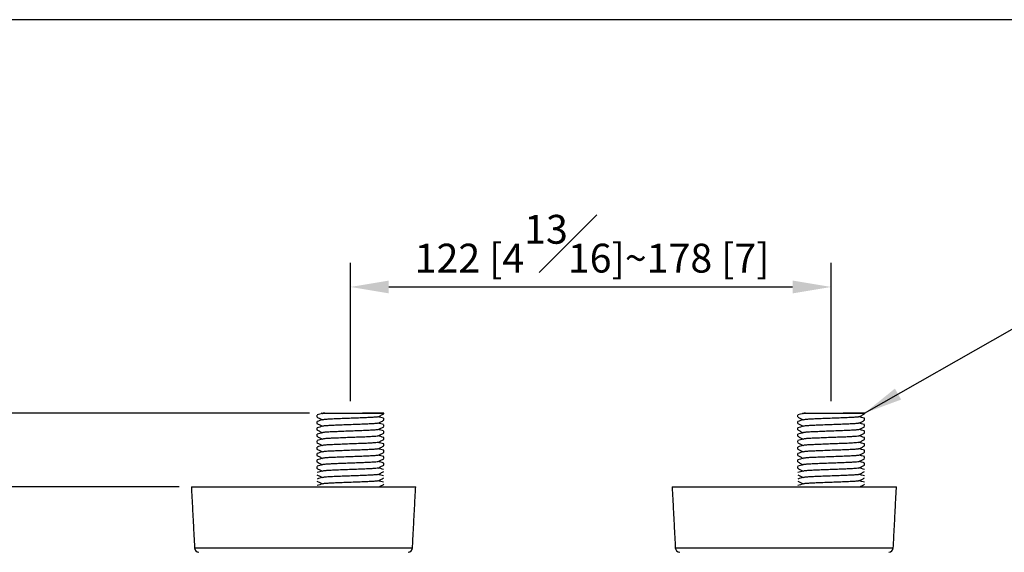
# Model space of a CAD drawing. Units: millimetres. Extents: x -1443 to 210, y -127 to 515.
# Drawn here: x 26 to 77, y 186 to 214 of the extents above; entities that cross this region are included whole.
import ezdxf

# ---------------------------------------------------------------- set-up
doc = ezdxf.new("R2010")
doc.units = ezdxf.units.MM
doc.layers.add('A1', color=7, linetype='Continuous')
doc.layers.add('DIM', color=6, linetype='Continuous')
doc.layers.add('圖紙邊界', color=255, linetype='Continuous', plot=False)
doc.styles.add('勝泰-1.5', font='simplex.shx', dxfattribs={"height": 1.5, "bigfont": 'chineset.shx'})
doc.dimstyles.new('比例1／2', dxfattribs={"dimtxt": 1.5, "dimasz": 2, "dimexe": 1.25, "dimexo": 0.625, "dimgap": 0.5, "dimtad": 1, "dimdec": 0, "dimlfac": 2, "dimdsep": 46, "dimtxsty": '勝泰-1.5', "dimcen": 2.5, "dimadec": 0, "dimazin": 0, "dimtfac": 1, "dimtdec": 0, "dimtmove": 0, "dimatfit": 3, "dimfxl": 1, "dimfrac": 1, "dimarcsym": 0})
doc.dimstyles.new('比例1／6', dxfattribs={"dimtxt": 1.5, "dimasz": 2, "dimexe": 1.25, "dimexo": 0.625, "dimgap": 0.5, "dimtad": 1, "dimdec": 0, "dimlfac": 6, "dimdsep": 46, "dimtxsty": '勝泰-1.5', "dimcen": 2.5, "dimadec": 0, "dimazin": 0, "dimtfac": 1, "dimtdec": 0, "dimtmove": 0, "dimatfit": 3, "dimfxl": 1, "dimfrac": 1, "dimarcsym": 0})

# ---------------------------------------------------------------- blocks, each defined once
blk = doc.blocks.new('*D671')
at = {"layer": 'Defpoints', "color": 0}
for p in [(34.561, 189.448), (20.781, 158.194), (52.897, 158.194)]:
    blk.add_point(p, dxfattribs=at)
at = {"layer": 'DIM', "color": 0, "lineweight": -2}
for p, q in [((33.936, 189.448), (19.531, 189.448)), ((20.781, 187.448), (20.781, 160.194)), ((52.272, 158.194), (19.531, 158.194))]:
    blk.add_line(p, q, dxfattribs=at)
at = {"layer": 'DIM', "color": 0}
for points in [[(21.114, 187.448), (20.447, 187.448), (20.781, 189.448)], [(20.447, 160.194), (21.114, 160.194), (20.781, 158.194)]]:
    blk.add_solid(points, dxfattribs=at)
at = {"layer": 'DIM', "color": 0, "insert": (18.531, 174.494), "char_height": 1.5, "attachment_point": 5, "rotation": 90, "style": '勝泰-1.5'}
blk.add_mtext('188 [7{\\H1.000000x;\\S3#8;}]', dxfattribs=at)
blk = doc.blocks.new('*D672')
at = {"layer": 'Defpoints', "color": 0}
for p in [(41.338, 193.282), (16.246, 158.194), (52.897, 158.194)]:
    blk.add_point(p, dxfattribs=at)
at = {"layer": 'DIM', "color": 0, "lineweight": -2}
for p, q in [((40.713, 193.282), (14.996, 193.282)), ((16.246, 191.282), (16.246, 160.194)), ((52.272, 158.194), (14.996, 158.194))]:
    blk.add_line(p, q, dxfattribs=at)
at = {"layer": 'DIM', "color": 0}
for points in [[(16.58, 191.282), (15.913, 191.282), (16.246, 193.282)], [(15.913, 160.194), (16.58, 160.194), (16.246, 158.194)]]:
    blk.add_solid(points, dxfattribs=at)
at = {"layer": 'DIM', "color": 0, "insert": (13.996, 174.685), "char_height": 1.5, "attachment_point": 5, "rotation": 90, "style": '勝泰-1.5'}
blk.add_mtext('{211 [8{\\H1.000000x;\\S5#16;}]}', dxfattribs=at)
blk = doc.blocks.new('*D673')
at = {"layer": 'Defpoints', "color": 0}
for p in [(67.829, 199.844), (42.829, 193.282), (67.829, 193.282)]:
    blk.add_point(p, dxfattribs=at)
at = {"layer": 'DIM', "color": 0, "lineweight": -2}
for p, q in [((42.829, 193.907), (42.829, 201.094)), ((67.829, 193.907), (67.829, 201.094)), ((44.829, 199.844), (65.829, 199.844))]:
    blk.add_line(p, q, dxfattribs=at)
at = {"layer": 'DIM', "color": 0}
for points in [[(44.829, 200.177), (44.829, 199.511), (42.829, 199.844)], [(65.829, 199.511), (65.829, 200.177), (67.829, 199.844)]]:
    blk.add_solid(points, dxfattribs=at)
at = {"layer": 'DIM', "color": 0, "insert": (55.399, 202.094), "char_height": 1.5, "attachment_point": 5, "style": '勝泰-1.5'}
blk.add_mtext('122 [4{\\H1.000000x;\\S13#16;}]~178 [7]', dxfattribs=at)

msp = doc.modelspace()

# ---------------------------------------------------------------- linework, layer by layer
at = {"layer": 'A1'}
for p, q in [((42.827, 193.282), (44.569, 193.282)), ((42.827, 193.282), (44.569, 193.282)), ((44.571, 193.282), (43.46, 193.282)), ((67.827, 193.282), (69.569, 193.282)), ((67.827, 193.282), (69.569, 193.282)), ((69.571, 193.282), (68.46, 193.282)), ((34.561, 189.448), (41.401, 189.448)), ((41.401, 189.448), (46.227, 189.448)), ((59.561, 189.448), (66.401, 189.448)), ((66.401, 189.448), (71.227, 189.448)), ((34.727, 186.275), (41.372, 186.275)), ((41.372, 186.275), (46.061, 186.275)), ((59.727, 186.275), (66.372, 186.275)), ((66.372, 186.275), (71.061, 186.275))]:
    msp.add_line(p, q, dxfattribs=at)
for centre, start, end in [((34.977, 186.288), 183, 265), ((45.811, 186.288), 275, 357), ((59.977, 186.288), 183, 265), ((70.811, 186.288), 275, 357)]:
    msp.add_arc(centre, 0.25, start, end, dxfattribs=at)
for points in [[(41.088, 193.178), (41.088, 193.079)], [(41.337, 193.28), (41.373, 193.261)], [(44.571, 193.245), (44.571, 193.282)], [(66.088, 193.178), (66.088, 193.079)], [(66.337, 193.28), (66.373, 193.261)], [(69.571, 193.245), (69.571, 193.282)], [(41.088, 192.845), (41.088, 192.745)], [(41.088, 192.512), (41.088, 192.412)], [(44.571, 192.912), (44.571, 193.012)], [(44.571, 192.579), (44.571, 192.678)], [(66.088, 192.845), (66.088, 192.745)], [(66.088, 192.512), (66.088, 192.412)], [(69.571, 192.912), (69.571, 193.012)], [(69.571, 192.579), (69.571, 192.678)], [(41.088, 192.178), (41.088, 192.079)], [(44.564, 192.016), (44.556, 192.018)], [(44.571, 192.245), (44.571, 192.345)], [(44.571, 191.912), (44.571, 192.012)], [(66.088, 192.178), (66.088, 192.079)], [(69.564, 192.016), (69.556, 192.018)], [(69.571, 192.245), (69.571, 192.345)], [(69.571, 191.912), (69.571, 192.012)], [(41.088, 191.845), (41.088, 191.745)], [(41.088, 191.512), (41.088, 191.412)], [(44.564, 191.683), (44.556, 191.684)], [(44.571, 191.579), (44.571, 191.678)], [(66.088, 191.845), (66.088, 191.745)], [(66.088, 191.512), (66.088, 191.412)], [(69.564, 191.683), (69.556, 191.684)], [(69.571, 191.579), (69.571, 191.678)], [(41.088, 191.178), (41.088, 191.079)], [(44.564, 191.35), (44.557, 191.351)], [(44.564, 191.016), (44.558, 191.017)], [(44.571, 191.245), (44.571, 191.345)], [(44.571, 190.912), (44.571, 191.012)], [(66.088, 191.178), (66.088, 191.079)], [(69.564, 191.35), (69.557, 191.351)], [(69.564, 191.016), (69.558, 191.017)], [(69.571, 191.245), (69.571, 191.345)], [(69.571, 190.912), (69.571, 191.012)], [(41.088, 190.845), (41.088, 190.745)], [(41.088, 190.512), (41.088, 190.412)], [(44.564, 190.683), (44.558, 190.684)], [(44.571, 190.579), (44.571, 190.678)], [(66.088, 190.845), (66.088, 190.745)], [(66.088, 190.512), (66.088, 190.412)], [(69.564, 190.683), (69.558, 190.684)], [(69.571, 190.579), (69.571, 190.678)], [(34.561, 189.448), (34.727, 186.275)], [(46.061, 186.275), (46.227, 189.448)], [(59.561, 189.448), (59.727, 186.275)], [(71.061, 186.275), (71.227, 189.448)]]:
    msp.add_open_spline(points, degree=1, dxfattribs=at)
for points, knots in [([(41.091, 193.075), (41.139, 193.05), (41.233, 193), (41.328, 192.951), (41.373, 192.927)], [0, 0, 0, 0, 0.516165, 1, 1, 1, 1]), ([(41.389, 193.265), (41.34, 193.251), (41.244, 193.225), (41.147, 193.198), (41.098, 193.184)], [0, 0, 0, 0, 0.499999, 1, 1, 1, 1]), ([(41.338, 193.282), (41.336, 193.282), (41.33, 193.282), (41.371, 193.282), (41.455, 193.282), (41.504, 193.282)], [0, 0, 0, 0, 0.105036, 0.48218, 1, 1, 1, 1]), ([(41.504, 193.282), (41.446, 193.276), (41.386, 193.27), (41.39, 193.265), (41.39, 193.265)], [0, 0, 0, 0, 0.977755, 1, 1, 1, 1]), ([(44.263, 193.088), (44.262, 193.086), (44.26, 193.081), (44.159, 193.071), (43.962, 193.056), (43.677, 193.041), (43.341, 193.028), (42.971, 193.015), (42.586, 193), (42.218, 192.986), (41.896, 192.973), (41.638, 192.96), (41.455, 192.945), (41.413, 192.936), (41.393, 192.932)], [0, 0, 0, 0, 0.025565, 0.113215, 0.203965, 0.294716, 0.382365, 0.470015, 0.560765, 0.651516, 0.739165, 0.826815, 0.917565, 1, 1, 1, 1]), ([(41.504, 193.282), (41.564, 193.282), (41.683, 193.282), (42.045, 193.282), (42.424, 193.282), (42.77, 193.282), (43.094, 193.282), (43.322, 193.282), (43.46, 193.282)], [0, 0, 0, 0, 0.196213, 0.392454, 0.603288, 0.715576, 0.827865, 1, 1, 1, 1]), ([(44.273, 193.087), (44.322, 193.113), (44.421, 193.165), (44.519, 193.216), (44.568, 193.242)], [0, 0, 0, 0, 0.499337, 1, 1, 1, 1]), ([(44.56, 193.018), (44.511, 193.031), (44.419, 193.057), (44.328, 193.082), (44.285, 193.094)], [0, 0, 0, 0, 0.5358735, 1, 1, 1, 1]), ([(66.091, 193.075), (66.139, 193.05), (66.233, 193), (66.328, 192.951), (66.373, 192.927)], [0, 0, 0, 0, 0.516165, 1, 1, 1, 1]), ([(66.389, 193.265), (66.34, 193.251), (66.244, 193.225), (66.147, 193.198), (66.098, 193.184)], [0, 0, 0, 0, 0.499999, 1, 1, 1, 1]), ([(66.338, 193.282), (66.336, 193.282), (66.33, 193.282), (66.371, 193.282), (66.455, 193.282), (66.504, 193.282)], [0, 0, 0, 0, 0.105036, 0.48218, 1, 1, 1, 1]), ([(66.504, 193.282), (66.446, 193.276), (66.386, 193.27), (66.39, 193.265), (66.39, 193.265)], [0, 0, 0, 0, 0.977755, 1, 1, 1, 1]), ([(69.263, 193.088), (69.262, 193.086), (69.26, 193.081), (69.159, 193.071), (68.962, 193.056), (68.677, 193.041), (68.341, 193.028), (67.971, 193.015), (67.586, 193), (67.218, 192.986), (66.896, 192.973), (66.638, 192.96), (66.455, 192.945), (66.413, 192.936), (66.393, 192.932)], [0, 0, 0, 0, 0.025565, 0.113215, 0.203965, 0.294716, 0.382365, 0.470015, 0.560765, 0.651516, 0.739165, 0.826815, 0.917565, 1, 1, 1, 1]), ([(66.504, 193.282), (66.564, 193.282), (66.683, 193.282), (67.045, 193.282), (67.424, 193.282), (67.77, 193.282), (68.094, 193.282), (68.322, 193.282), (68.46, 193.282)], [0, 0, 0, 0, 0.196213, 0.392454, 0.603288, 0.715576, 0.827865, 1, 1, 1, 1]), ([(69.273, 193.087), (69.322, 193.113), (69.421, 193.165), (69.519, 193.216), (69.568, 193.242)], [0, 0, 0, 0, 0.499337, 1, 1, 1, 1]), ([(69.56, 193.018), (69.511, 193.031), (69.419, 193.057), (69.328, 193.082), (69.285, 193.094)], [0, 0, 0, 0, 0.5358735, 1, 1, 1, 1]), ([(41.091, 192.742), (41.139, 192.717), (41.234, 192.667), (41.328, 192.618), (41.373, 192.594)], [0, 0, 0, 0, 0.516932, 1, 1, 1, 1]), ([(41.389, 192.932), (41.341, 192.918), (41.244, 192.891), (41.147, 192.864), (41.098, 192.851)], [0, 0, 0, 0, 0.499991, 1, 1, 1, 1]), ([(41.39, 192.599), (41.341, 192.585), (41.244, 192.558), (41.147, 192.531), (41.098, 192.518)], [0, 0, 0, 0, 0.499958, 1, 1, 1, 1]), ([(44.263, 192.754), (44.263, 192.753), (44.261, 192.747), (44.159, 192.737), (43.962, 192.723), (43.677, 192.708), (43.341, 192.695), (42.971, 192.682), (42.586, 192.667), (42.218, 192.652), (41.896, 192.639), (41.638, 192.626), (41.456, 192.612), (41.414, 192.603), (41.395, 192.599)], [0, 0, 0, 0, 0.026395, 0.114088, 0.204883, 0.295678, 0.383371, 0.471064, 0.56186, 0.652655, 0.740348, 0.828041, 0.918836, 1, 1, 1, 1]), ([(44.273, 192.754), (44.322, 192.78), (44.42, 192.832), (44.518, 192.883), (44.567, 192.909)], [0, 0, 0, 0, 0.499588, 1, 1, 1, 1]), ([(44.275, 192.422), (44.324, 192.448), (44.422, 192.499), (44.519, 192.55), (44.568, 192.576)], [0, 0, 0, 0, 0.499925, 1, 1, 1, 1]), ([(44.56, 192.684), (44.511, 192.698), (44.419, 192.723), (44.328, 192.749), (44.285, 192.761)], [0, 0, 0, 0, 0.535981, 1, 1, 1, 1]), ([(66.091, 192.742), (66.139, 192.717), (66.234, 192.667), (66.328, 192.618), (66.373, 192.594)], [0, 0, 0, 0, 0.516932, 1, 1, 1, 1]), ([(66.389, 192.932), (66.341, 192.918), (66.244, 192.891), (66.147, 192.864), (66.098, 192.851)], [0, 0, 0, 0, 0.499991, 1, 1, 1, 1]), ([(66.39, 192.599), (66.341, 192.585), (66.244, 192.558), (66.147, 192.531), (66.098, 192.518)], [0, 0, 0, 0, 0.499958, 1, 1, 1, 1]), ([(69.263, 192.754), (69.263, 192.753), (69.261, 192.747), (69.159, 192.737), (68.962, 192.723), (68.677, 192.708), (68.341, 192.695), (67.971, 192.682), (67.586, 192.667), (67.218, 192.652), (66.896, 192.639), (66.638, 192.626), (66.456, 192.612), (66.414, 192.603), (66.395, 192.599)], [0, 0, 0, 0, 0.026395, 0.114088, 0.204883, 0.295678, 0.383371, 0.471064, 0.56186, 0.652655, 0.740348, 0.828041, 0.918836, 1, 1, 1, 1]), ([(69.273, 192.754), (69.322, 192.78), (69.42, 192.832), (69.518, 192.883), (69.567, 192.909)], [0, 0, 0, 0, 0.499588, 1, 1, 1, 1]), ([(69.275, 192.422), (69.324, 192.448), (69.422, 192.499), (69.519, 192.55), (69.568, 192.576)], [0, 0, 0, 0, 0.499925, 1, 1, 1, 1]), ([(69.56, 192.684), (69.511, 192.698), (69.419, 192.723), (69.328, 192.749), (69.285, 192.761)], [0, 0, 0, 0, 0.535981, 1, 1, 1, 1]), ([(41.09, 192.409), (41.139, 192.383), (41.233, 192.334), (41.328, 192.284), (41.373, 192.261)], [0, 0, 0, 0, 0.51866, 1, 1, 1, 1]), ([(41.09, 192.076), (41.139, 192.05), (41.233, 192.001), (41.328, 191.951), (41.373, 191.927)], [0, 0, 0, 0, 0.52211, 1, 1, 1, 1]), ([(41.391, 192.265), (41.342, 192.252), (41.245, 192.225), (41.147, 192.198), (41.098, 192.184)], [0, 0, 0, 0, 0.499885, 1, 1, 1, 1]), ([(44.264, 192.422), (44.264, 192.42), (44.262, 192.414), (44.16, 192.404), (43.961, 192.389), (43.678, 192.375), (43.341, 192.362), (42.971, 192.349), (42.586, 192.334), (42.218, 192.319), (41.896, 192.306), (41.638, 192.293), (41.457, 192.279), (41.415, 192.27), (41.396, 192.265)], [0, 0, 0, 0, 0.032839, 0.120094, 0.210435, 0.300777, 0.388032, 0.475287, 0.565629, 0.655971, 0.743226, 0.830481, 0.920823, 1, 1, 1, 1]), ([(44.264, 192.089), (44.264, 192.087), (44.263, 192.081), (44.16, 192.071), (43.961, 192.056), (43.678, 192.041), (43.341, 192.028), (42.971, 192.015), (42.586, 192), (42.218, 191.986), (41.896, 191.973), (41.638, 191.96), (41.457, 191.946), (41.416, 191.937), (41.397, 191.932)], [0, 0, 0, 0, 0.034432, 0.121668, 0.211991, 0.302314, 0.38955, 0.476787, 0.56711, 0.657432, 0.744669, 0.831906, 0.922228, 1, 1, 1, 1]), ([(44.276, 192.089), (44.324, 192.114), (44.422, 192.166), (44.52, 192.217), (44.568, 192.242)], [0, 0, 0, 0, 0.499934, 1, 1, 1, 1]), ([(44.56, 192.351), (44.511, 192.364), (44.419, 192.39), (44.328, 192.415), (44.285, 192.427)], [0, 0, 0, 0, 0.536266, 1, 1, 1, 1]), ([(44.56, 192.017), (44.511, 192.031), (44.419, 192.057), (44.328, 192.082), (44.285, 192.094)], [0, 0, 0, 0, 0.5354378, 1, 1, 1, 1]), ([(66.09, 192.409), (66.139, 192.383), (66.233, 192.334), (66.328, 192.284), (66.373, 192.261)], [0, 0, 0, 0, 0.51866, 1, 1, 1, 1]), ([(66.09, 192.076), (66.139, 192.05), (66.233, 192.001), (66.328, 191.951), (66.373, 191.927)], [0, 0, 0, 0, 0.52211, 1, 1, 1, 1]), ([(66.391, 192.265), (66.342, 192.252), (66.245, 192.225), (66.147, 192.198), (66.098, 192.184)], [0, 0, 0, 0, 0.499885, 1, 1, 1, 1]), ([(69.264, 192.422), (69.264, 192.42), (69.262, 192.414), (69.16, 192.404), (68.961, 192.389), (68.678, 192.375), (68.341, 192.362), (67.971, 192.349), (67.586, 192.334), (67.218, 192.319), (66.896, 192.306), (66.638, 192.293), (66.457, 192.279), (66.415, 192.27), (66.396, 192.265)], [0, 0, 0, 0, 0.032839, 0.120094, 0.210435, 0.300777, 0.388032, 0.475287, 0.565629, 0.655971, 0.743226, 0.830481, 0.920823, 1, 1, 1, 1]), ([(69.264, 192.089), (69.264, 192.087), (69.263, 192.081), (69.16, 192.071), (68.961, 192.056), (68.678, 192.041), (68.341, 192.028), (67.971, 192.015), (67.586, 192), (67.218, 191.986), (66.896, 191.973), (66.638, 191.96), (66.457, 191.946), (66.416, 191.937), (66.397, 191.932)], [0, 0, 0, 0, 0.034432, 0.121668, 0.211991, 0.302314, 0.38955, 0.476787, 0.56711, 0.657432, 0.744669, 0.831906, 0.922228, 1, 1, 1, 1]), ([(69.276, 192.089), (69.324, 192.114), (69.422, 192.166), (69.52, 192.217), (69.568, 192.242)], [0, 0, 0, 0, 0.499934, 1, 1, 1, 1]), ([(69.56, 192.351), (69.511, 192.364), (69.419, 192.39), (69.328, 192.415), (69.285, 192.427)], [0, 0, 0, 0, 0.536266, 1, 1, 1, 1]), ([(69.56, 192.017), (69.511, 192.031), (69.419, 192.057), (69.328, 192.082), (69.285, 192.094)], [0, 0, 0, 0, 0.5354378, 1, 1, 1, 1]), ([(41.091, 191.742), (41.14, 191.716), (41.234, 191.667), (41.328, 191.618), (41.373, 191.594)], [0, 0, 0, 0, 0.522349, 1, 1, 1, 1]), ([(41.392, 191.932), (41.343, 191.919), (41.245, 191.892), (41.147, 191.864), (41.098, 191.851)], [0, 0, 0, 0, 0.499783, 1, 1, 1, 1]), ([(41.392, 191.599), (41.343, 191.586), (41.245, 191.558), (41.147, 191.531), (41.098, 191.517)], [0, 0, 0, 0, 0.499656, 1, 1, 1, 1]), ([(44.264, 191.755), (44.264, 191.754), (44.262, 191.748), (44.16, 191.737), (43.961, 191.723), (43.678, 191.708), (43.341, 191.695), (42.971, 191.682), (42.586, 191.667), (42.218, 191.652), (41.896, 191.639), (41.638, 191.626), (41.458, 191.612), (41.417, 191.603), (41.398, 191.599)], [0, 0, 0, 0, 0.0331332, 0.1205842, 0.2111287, 0.3016733, 0.3891243, 0.4765753, 0.56712, 0.6576646, 0.7451156, 0.8325666, 0.9231111, 1, 1, 1, 1]), ([(44.275, 191.755), (44.324, 191.781), (44.422, 191.832), (44.519, 191.883), (44.568, 191.909)], [0, 0, 0, 0, 0.499939, 1, 1, 1, 1]), ([(44.276, 191.422), (44.324, 191.448), (44.422, 191.499), (44.519, 191.55), (44.568, 191.575)], [0, 0, 0, 0, 0.500002, 1, 1, 1, 1]), ([(44.56, 191.684), (44.511, 191.698), (44.42, 191.723), (44.328, 191.749), (44.285, 191.761)], [0, 0, 0, 0, 0.53404, 1, 1, 1, 1]), ([(66.091, 191.742), (66.14, 191.716), (66.234, 191.667), (66.328, 191.618), (66.373, 191.594)], [0, 0, 0, 0, 0.522349, 1, 1, 1, 1]), ([(66.392, 191.932), (66.343, 191.919), (66.245, 191.892), (66.147, 191.864), (66.098, 191.851)], [0, 0, 0, 0, 0.499783, 1, 1, 1, 1]), ([(66.392, 191.599), (66.343, 191.586), (66.245, 191.558), (66.147, 191.531), (66.098, 191.517)], [0, 0, 0, 0, 0.499656, 1, 1, 1, 1]), ([(69.264, 191.755), (69.264, 191.754), (69.262, 191.748), (69.16, 191.737), (68.961, 191.723), (68.678, 191.708), (68.341, 191.695), (67.971, 191.682), (67.586, 191.667), (67.218, 191.652), (66.896, 191.639), (66.638, 191.626), (66.458, 191.612), (66.417, 191.603), (66.398, 191.599)], [0, 0, 0, 0, 0.0331332, 0.1205842, 0.2111287, 0.3016733, 0.3891243, 0.4765753, 0.56712, 0.6576646, 0.7451156, 0.8325666, 0.9231111, 1, 1, 1, 1]), ([(69.275, 191.755), (69.324, 191.781), (69.422, 191.832), (69.519, 191.883), (69.568, 191.909)], [0, 0, 0, 0, 0.499939, 1, 1, 1, 1]), ([(69.276, 191.422), (69.324, 191.448), (69.422, 191.499), (69.519, 191.55), (69.568, 191.575)], [0, 0, 0, 0, 0.500002, 1, 1, 1, 1]), ([(69.56, 191.684), (69.511, 191.698), (69.42, 191.723), (69.328, 191.749), (69.285, 191.761)], [0, 0, 0, 0, 0.53404, 1, 1, 1, 1]), ([(41.09, 191.076), (41.139, 191.05), (41.233, 191.001), (41.328, 190.951), (41.373, 190.927)], [0, 0, 0, 0, 0.517233, 1, 1, 1, 1]), ([(41.091, 191.409), (41.14, 191.383), (41.234, 191.334), (41.328, 191.284), (41.373, 191.261)], [0, 0, 0, 0, 0.5187889, 1, 1, 1, 1]), ([(41.393, 191.266), (41.344, 191.252), (41.245, 191.225), (41.147, 191.198), (41.098, 191.184)], [0, 0, 0, 0, 0.4995466, 1, 1, 1, 1]), ([(44.264, 191.422), (44.264, 191.421), (44.263, 191.415), (44.16, 191.404), (43.961, 191.389), (43.678, 191.375), (43.341, 191.362), (42.971, 191.349), (42.586, 191.334), (42.218, 191.319), (41.896, 191.306), (41.638, 191.293), (41.458, 191.279), (41.418, 191.27), (41.399, 191.266)], [0, 0, 0, 0, 0.035046, 0.122392, 0.212829, 0.303265, 0.390612, 0.477958, 0.568395, 0.658832, 0.746178, 0.833525, 0.923961, 1, 1, 1, 1]), ([(44.264, 191.089), (44.264, 191.087), (44.263, 191.081), (44.16, 191.071), (43.961, 191.056), (43.678, 191.041), (43.341, 191.028), (42.971, 191.015), (42.586, 191), (42.218, 190.986), (41.896, 190.973), (41.638, 190.96), (41.459, 190.946), (41.418, 190.937), (41.4, 190.933)], [0, 0, 0, 0, 0.0334816, 0.1210108, 0.2116363, 0.302262, 0.3897911, 0.4773205, 0.5679461, 0.6585718, 0.746101, 0.8336302, 0.9242558, 1, 1, 1, 1]), ([(44.275, 191.089), (44.324, 191.114), (44.422, 191.165), (44.519, 191.217), (44.568, 191.242)], [0, 0, 0, 0, 0.499932, 1, 1, 1, 1]), ([(44.561, 191.351), (44.512, 191.364), (44.42, 191.39), (44.328, 191.415), (44.285, 191.427)], [0, 0, 0, 0, 0.532654, 1, 1, 1, 1]), ([(44.561, 191.017), (44.512, 191.031), (44.42, 191.056), (44.328, 191.082), (44.285, 191.094)], [0, 0, 0, 0, 0.531345, 1, 1, 1, 1]), ([(66.09, 191.076), (66.139, 191.05), (66.233, 191.001), (66.328, 190.951), (66.373, 190.927)], [0, 0, 0, 0, 0.517233, 1, 1, 1, 1]), ([(66.091, 191.409), (66.14, 191.383), (66.234, 191.334), (66.328, 191.284), (66.373, 191.261)], [0, 0, 0, 0, 0.5187889, 1, 1, 1, 1]), ([(66.393, 191.266), (66.344, 191.252), (66.245, 191.225), (66.147, 191.198), (66.098, 191.184)], [0, 0, 0, 0, 0.4995466, 1, 1, 1, 1]), ([(69.264, 191.422), (69.264, 191.421), (69.263, 191.415), (69.16, 191.404), (68.961, 191.389), (68.678, 191.375), (68.341, 191.362), (67.971, 191.349), (67.586, 191.334), (67.218, 191.319), (66.896, 191.306), (66.638, 191.293), (66.458, 191.279), (66.418, 191.27), (66.399, 191.266)], [0, 0, 0, 0, 0.035046, 0.122392, 0.212829, 0.303265, 0.390612, 0.477958, 0.568395, 0.658832, 0.746178, 0.833525, 0.923961, 1, 1, 1, 1]), ([(69.264, 191.089), (69.264, 191.087), (69.263, 191.081), (69.16, 191.071), (68.961, 191.056), (68.678, 191.041), (68.341, 191.028), (67.971, 191.015), (67.586, 191), (67.218, 190.986), (66.896, 190.973), (66.638, 190.96), (66.459, 190.946), (66.418, 190.937), (66.4, 190.933)], [0, 0, 0, 0, 0.0334816, 0.1210108, 0.2116363, 0.302262, 0.3897911, 0.4773205, 0.5679461, 0.6585718, 0.746101, 0.8336302, 0.9242558, 1, 1, 1, 1]), ([(69.275, 191.089), (69.324, 191.114), (69.422, 191.165), (69.519, 191.217), (69.568, 191.242)], [0, 0, 0, 0, 0.499932, 1, 1, 1, 1]), ([(69.561, 191.351), (69.512, 191.364), (69.42, 191.39), (69.328, 191.415), (69.285, 191.427)], [0, 0, 0, 0, 0.532654, 1, 1, 1, 1]), ([(69.561, 191.017), (69.512, 191.031), (69.42, 191.056), (69.328, 191.082), (69.285, 191.094)], [0, 0, 0, 0, 0.531345, 1, 1, 1, 1]), ([(41.09, 190.742), (41.139, 190.717), (41.233, 190.667), (41.328, 190.618), (41.373, 190.594)], [0, 0, 0, 0, 0.517341, 1, 1, 1, 1]), ([(41.393, 190.933), (41.344, 190.919), (41.245, 190.892), (41.147, 190.864), (41.097, 190.851)], [0, 0, 0, 0, 0.499446, 1, 1, 1, 1]), ([(41.393, 190.6), (41.344, 190.586), (41.245, 190.558), (41.146, 190.531), (41.097, 190.517)], [0, 0, 0, 0, 0.499343, 1, 1, 1, 1]), ([(44.263, 190.755), (44.263, 190.753), (44.261, 190.747), (44.159, 190.737), (43.961, 190.723), (43.677, 190.708), (43.341, 190.695), (42.971, 190.682), (42.586, 190.667), (42.218, 190.652), (41.896, 190.639), (41.638, 190.626), (41.459, 190.612), (41.418, 190.603), (41.4, 190.599)], [0, 0, 0, 0, 0.027689, 0.11579, 0.207008, 0.298227, 0.386328, 0.47443, 0.565648, 0.656866, 0.744968, 0.833069, 0.924287, 1, 1, 1, 1]), ([(44.273, 190.754), (44.323, 190.78), (44.421, 190.832), (44.519, 190.883), (44.568, 190.909)], [0, 0, 0, 0, 0.499438, 1, 1, 1, 1]), ([(44.273, 190.421), (44.322, 190.447), (44.421, 190.499), (44.519, 190.55), (44.568, 190.576)], [0, 0, 0, 0, 0.499438, 1, 1, 1, 1]), ([(44.561, 190.684), (44.512, 190.697), (44.42, 190.723), (44.328, 190.749), (44.285, 190.761)], [0, 0, 0, 0, 0.529818, 1, 1, 1, 1]), ([(66.09, 190.742), (66.139, 190.717), (66.233, 190.667), (66.328, 190.618), (66.373, 190.594)], [0, 0, 0, 0, 0.517341, 1, 1, 1, 1]), ([(66.393, 190.933), (66.344, 190.919), (66.245, 190.892), (66.147, 190.864), (66.097, 190.851)], [0, 0, 0, 0, 0.499446, 1, 1, 1, 1]), ([(66.393, 190.6), (66.344, 190.586), (66.245, 190.558), (66.146, 190.531), (66.097, 190.517)], [0, 0, 0, 0, 0.499343, 1, 1, 1, 1]), ([(69.263, 190.755), (69.263, 190.753), (69.261, 190.747), (69.159, 190.737), (68.961, 190.723), (68.677, 190.708), (68.341, 190.695), (67.971, 190.682), (67.586, 190.667), (67.218, 190.652), (66.896, 190.639), (66.638, 190.626), (66.459, 190.612), (66.418, 190.603), (66.4, 190.599)], [0, 0, 0, 0, 0.027689, 0.11579, 0.207008, 0.298227, 0.386328, 0.47443, 0.565648, 0.656866, 0.744968, 0.833069, 0.924287, 1, 1, 1, 1]), ([(69.273, 190.754), (69.323, 190.78), (69.421, 190.832), (69.519, 190.883), (69.568, 190.909)], [0, 0, 0, 0, 0.499438, 1, 1, 1, 1]), ([(69.273, 190.421), (69.322, 190.447), (69.421, 190.499), (69.519, 190.55), (69.568, 190.576)], [0, 0, 0, 0, 0.499438, 1, 1, 1, 1]), ([(69.561, 190.684), (69.512, 190.697), (69.42, 190.723), (69.328, 190.749), (69.285, 190.761)], [0, 0, 0, 0, 0.529818, 1, 1, 1, 1]), ([(41.09, 190.409), (41.139, 190.383), (41.233, 190.334), (41.327, 190.284), (41.373, 190.261)], [0, 0, 0, 0, 0.517341, 1, 1, 1, 1]), ([(41.09, 190.076), (41.139, 190.05), (41.233, 190.001), (41.327, 189.951), (41.373, 189.927)], [0, 0, 0, 0, 0.517341, 1, 1, 1, 1]), ([(41.393, 190.266), (41.344, 190.252), (41.245, 190.225), (41.146, 190.198), (41.097, 190.184)], [0, 0, 0, 0, 0.499343, 1, 1, 1, 1]), ([(44.263, 190.421), (44.263, 190.42), (44.261, 190.414), (44.159, 190.404), (43.961, 190.389), (43.677, 190.375), (43.341, 190.362), (42.971, 190.349), (42.586, 190.334), (42.218, 190.319), (41.896, 190.306), (41.638, 190.293), (41.459, 190.279), (41.418, 190.27), (41.4, 190.266)], [0, 0, 0, 0, 0.027689, 0.11579, 0.207008, 0.298227, 0.386328, 0.47443, 0.565648, 0.656866, 0.744968, 0.833069, 0.924287, 1, 1, 1, 1]), ([(44.263, 190.088), (44.263, 190.087), (44.261, 190.081), (44.159, 190.071), (43.961, 190.056), (43.677, 190.041), (43.341, 190.028), (42.971, 190.015), (42.586, 190.001), (42.218, 189.986), (41.895, 189.973), (41.638, 189.96), (41.459, 189.946), (41.418, 189.937), (41.4, 189.933)], [0, 0, 0, 0, 0.027689, 0.11579, 0.207008, 0.298227, 0.386328, 0.47443, 0.565648, 0.656866, 0.744968, 0.833069, 0.924287, 1, 1, 1, 1]), ([(44.273, 190.088), (44.322, 190.114), (44.421, 190.165), (44.519, 190.217), (44.568, 190.242)], [0, 0, 0, 0, 0.499438, 1, 1, 1, 1]), ([(44.561, 190.35), (44.512, 190.364), (44.42, 190.39), (44.328, 190.415), (44.285, 190.427)], [0, 0, 0, 0, 0.529818, 1, 1, 1, 1]), ([(44.561, 190.017), (44.512, 190.031), (44.42, 190.056), (44.328, 190.082), (44.285, 190.094)], [0, 0, 0, 0, 0.529818, 1, 1, 1, 1]), ([(66.09, 190.409), (66.139, 190.383), (66.233, 190.334), (66.327, 190.284), (66.373, 190.261)], [0, 0, 0, 0, 0.517341, 1, 1, 1, 1]), ([(66.09, 190.076), (66.139, 190.05), (66.233, 190.001), (66.327, 189.951), (66.373, 189.927)], [0, 0, 0, 0, 0.517341, 1, 1, 1, 1]), ([(66.393, 190.266), (66.344, 190.252), (66.245, 190.225), (66.146, 190.198), (66.097, 190.184)], [0, 0, 0, 0, 0.499343, 1, 1, 1, 1]), ([(69.263, 190.421), (69.263, 190.42), (69.261, 190.414), (69.159, 190.404), (68.961, 190.389), (68.677, 190.375), (68.341, 190.362), (67.971, 190.349), (67.586, 190.334), (67.218, 190.319), (66.896, 190.306), (66.638, 190.293), (66.459, 190.279), (66.418, 190.27), (66.4, 190.266)], [0, 0, 0, 0, 0.027689, 0.11579, 0.207008, 0.298227, 0.386328, 0.47443, 0.565648, 0.656866, 0.744968, 0.833069, 0.924287, 1, 1, 1, 1]), ([(69.263, 190.088), (69.263, 190.087), (69.261, 190.081), (69.159, 190.071), (68.961, 190.056), (68.677, 190.041), (68.341, 190.028), (67.971, 190.015), (67.586, 190.001), (67.218, 189.986), (66.895, 189.973), (66.638, 189.96), (66.459, 189.946), (66.418, 189.937), (66.4, 189.933)], [0, 0, 0, 0, 0.027689, 0.11579, 0.207008, 0.298227, 0.386328, 0.47443, 0.565648, 0.656866, 0.744968, 0.833069, 0.924287, 1, 1, 1, 1]), ([(69.273, 190.088), (69.322, 190.114), (69.421, 190.165), (69.519, 190.217), (69.568, 190.242)], [0, 0, 0, 0, 0.499438, 1, 1, 1, 1]), ([(69.561, 190.35), (69.512, 190.364), (69.42, 190.39), (69.328, 190.415), (69.285, 190.427)], [0, 0, 0, 0, 0.529818, 1, 1, 1, 1]), ([(69.561, 190.017), (69.512, 190.031), (69.42, 190.056), (69.328, 190.082), (69.285, 190.094)], [0, 0, 0, 0, 0.529818, 1, 1, 1, 1]), ([(41.09, 189.742), (41.139, 189.717), (41.233, 189.667), (41.327, 189.618), (41.373, 189.594)], [0, 0, 0, 0, 0.517341, 1, 1, 1, 1]), ([(41.393, 189.933), (41.344, 189.919), (41.245, 189.892), (41.146, 189.864), (41.097, 189.85)], [0, 0, 0, 0, 0.499343, 1, 1, 1, 1]), ([(41.393, 189.6), (41.344, 189.586), (41.245, 189.558), (41.146, 189.531), (41.097, 189.517)], [0, 0, 0, 0, 0.499343, 1, 1, 1, 1]), ([(44.263, 189.755), (44.263, 189.753), (44.261, 189.748), (44.159, 189.737), (43.961, 189.723), (43.677, 189.708), (43.341, 189.695), (42.971, 189.682), (42.586, 189.667), (42.218, 189.652), (41.895, 189.639), (41.638, 189.626), (41.459, 189.612), (41.418, 189.604), (41.4, 189.6)], [0, 0, 0, 0, 0.027689, 0.11579, 0.207008, 0.298227, 0.386328, 0.47443, 0.565648, 0.656866, 0.744968, 0.833069, 0.924287, 1, 1, 1, 1]), ([(44.273, 189.755), (44.322, 189.78), (44.421, 189.832), (44.519, 189.883), (44.568, 189.909)], [0, 0, 0, 0, 0.499438, 1, 1, 1, 1]), ([(44.561, 189.684), (44.512, 189.697), (44.42, 189.723), (44.328, 189.749), (44.285, 189.761)], [0, 0, 0, 0, 0.529818, 1, 1, 1, 1]), ([(44.325, 189.448), (44.357, 189.465), (44.438, 189.508), (44.519, 189.55), (44.568, 189.576)], [0.1753278, 0.1753278, 0.1753278, 0.1753278, 0.4994377, 1, 1, 1, 1]), ([(66.09, 189.742), (66.139, 189.717), (66.233, 189.667), (66.327, 189.618), (66.373, 189.594)], [0, 0, 0, 0, 0.517341, 1, 1, 1, 1]), ([(66.393, 189.933), (66.344, 189.919), (66.245, 189.892), (66.146, 189.864), (66.097, 189.85)], [0, 0, 0, 0, 0.499343, 1, 1, 1, 1]), ([(66.393, 189.6), (66.344, 189.586), (66.245, 189.558), (66.146, 189.531), (66.097, 189.517)], [0, 0, 0, 0, 0.499343, 1, 1, 1, 1]), ([(69.263, 189.755), (69.263, 189.753), (69.261, 189.748), (69.159, 189.737), (68.961, 189.723), (68.677, 189.708), (68.341, 189.695), (67.971, 189.682), (67.586, 189.667), (67.218, 189.652), (66.895, 189.639), (66.638, 189.626), (66.459, 189.612), (66.418, 189.604), (66.4, 189.6)], [0, 0, 0, 0, 0.027689, 0.11579, 0.207008, 0.298227, 0.386328, 0.47443, 0.565648, 0.656866, 0.744968, 0.833069, 0.924287, 1, 1, 1, 1]), ([(69.273, 189.755), (69.322, 189.78), (69.421, 189.832), (69.519, 189.883), (69.568, 189.909)], [0, 0, 0, 0, 0.499438, 1, 1, 1, 1]), ([(69.561, 189.684), (69.512, 189.697), (69.42, 189.723), (69.328, 189.749), (69.285, 189.761)], [0, 0, 0, 0, 0.529818, 1, 1, 1, 1]), ([(69.325, 189.448), (69.357, 189.465), (69.438, 189.508), (69.519, 189.55), (69.568, 189.576)], [0.1753278, 0.1753278, 0.1753278, 0.1753278, 0.4994377, 1, 1, 1, 1])]:
    msp.add_open_spline(points, degree=3, knots=knots, dxfattribs=at)
at = {"layer": '圖紙邊界', "ltscale": 10}
msp.add_lwpolyline([(8.232, 213.75), (8.232, 20.25), (201.768, 20.25), (201.768, 213.75)], close=True, dxfattribs=at)

# ---------------------------------------------------------------- dimensions: what is measured, and where the dimension line sits
at = {"layer": 'DIM'}
dim = msp.add_linear_dim(base=(67.829, 199.844), p1=(42.829, 193.282), p2=(67.829, 193.282), text='122 [4{\\H1.000000x;\\S13#16;}]~178 [7]', dimstyle='比例1／6', override={"dimlfac": 6}, dxfattribs=at)
dim.commit()
dim.dimension.update_dxf_attribs({"geometry": '*D673', "text_midpoint": (55.399, 199.844), "dimtype": 160})
dim = msp.add_linear_dim(base=(16.246, 158.194), p1=(41.338, 193.282), p2=(52.897, 158.194), angle=90, text='{<>[]}', dimstyle='比例1／6', override={"dimlfac": 6, "dimtolj": 0}, dxfattribs=at)
dim.commit()
dim.dimension.update_dxf_attribs({"geometry": '*D672', "text_midpoint": (16.246, 174.685), "dimtype": 160})
dim = msp.add_linear_dim(base=(20.781, 158.194), p1=(34.561, 189.448), p2=(52.897, 158.194), angle=90, dimstyle='比例1／6', override={"dimlfac": 6}, dxfattribs=at)
dim.commit()
dim.dimension.update_dxf_attribs({"geometry": '*D671', "text_midpoint": (20.781, 174.494), "dimtype": 160})

# ---------------------------------------------------------------- leaders
at = {"layer": 'DIM', "annotation_type": 0, "has_hookline": 1, "hookline_direction": 0, "text_width": 6.571}
msp.add_leader([(69.571, 193.282), (77.235, 197.645), (79.235, 197.645)], dimstyle='比例1／2', override={"dimtad": 0}, dxfattribs=at)

doc.saveas('drawing.dxf')
